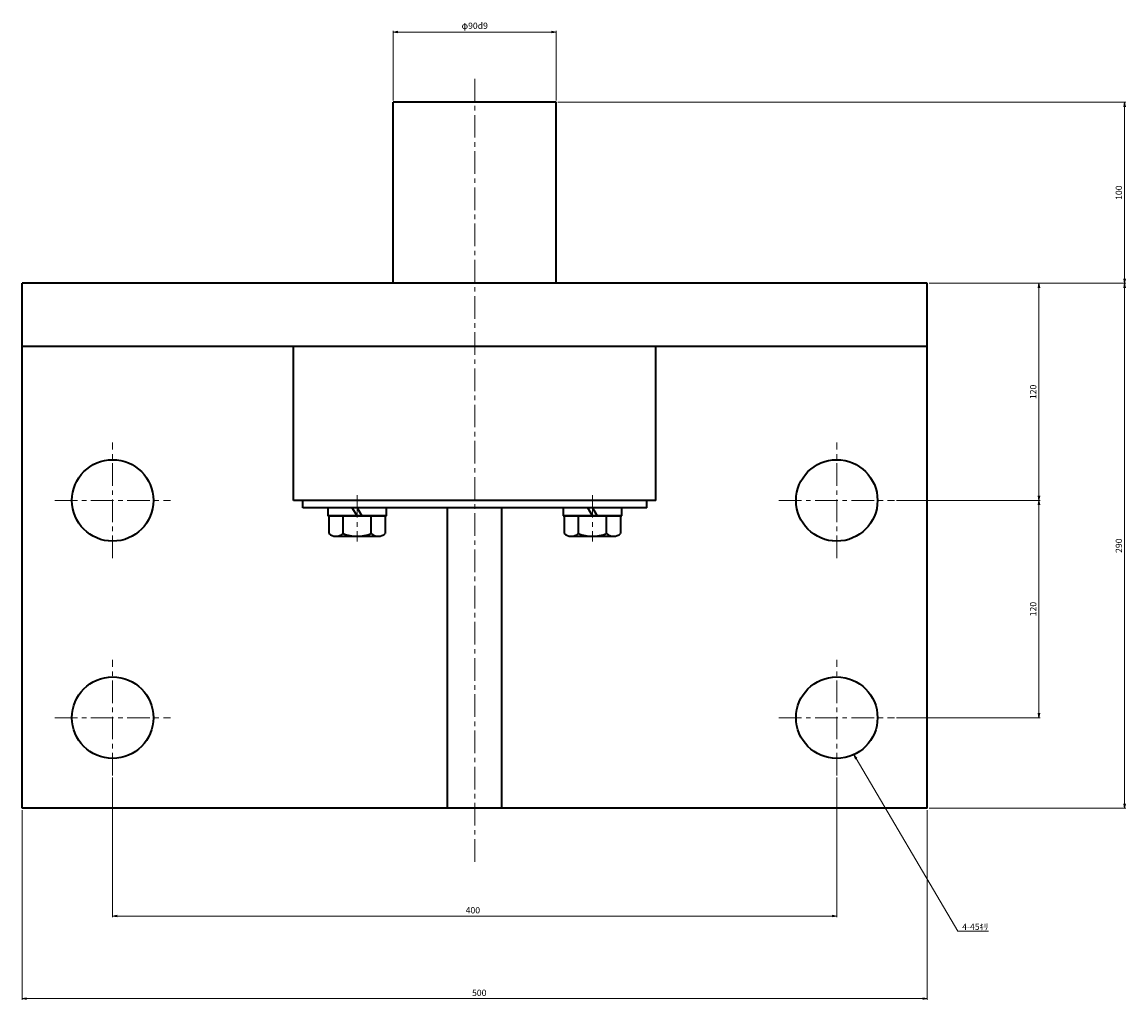
# Model space of a CAD drawing. Extents: x 555 to 1755, y -1190 to -53.
# Drawn here: x 555 to 1165, y -593 to -53 of the extents above; entities that cross this region are included whole.
import ezdxf
from ezdxf import colors
from ezdxf.entities.mleader import LeaderData, LeaderLine
from ezdxf.math import Vec2, Vec3

# ---------------------------------------------------------------- set-up
doc = ezdxf.new("R2010")
doc.units = 0
doc.header["$LTSCALE"] = 10
doc.header["$PDMODE"] = 3
doc.linetypes.add('CENTER', pattern=[2, 1.25, -0.25, 0.25, -0.25])
doc.layers.get('0').update_dxf_attribs({"linetype": 'CONTINUOUS', "lineweight": 15})
doc.layers.get('DEFPOINTS').update_dxf_attribs({"color": 5, "linetype": 'CONTINUOUS', "lineweight": 50})
for name, color, linetype, lineweight in [('02実線(中)', 4, 'CONTINUOUS', 35), ('06中心線', 9, 'CENTER', 15), ('08寸法', 7, 'CONTINUOUS', 15), ('AM_5', 7, 'CONTINUOUS', 15)]:
    doc.layers.add(name, color=color, linetype=linetype, lineweight=lineweight)
doc.styles.add('EXTFONT', font='MS Gothic.ttf')
doc.dimstyles.new('AM_ISO$0', dxfattribs={"dimscale": 0, "dimtxt": 3.5, "dimasz": 2.5, "dimexe": 0.7, "dimexo": 1, "dimgap": 1, "dimtad": 1, "dimdsep": 46, "dimtxsty": 'EXTFONT', "dimblk": 'OPEN', "dimcen": 0, "dimclrd": 7, "dimclre": 7, "dimclrt": 7, "dimadec": 0, "dimazin": 2, "dimtp": 0.1, "dimtm": 0.1, "dimtfac": 0.71, "dimtmove": 0, "dimatfit": 0, "dimldrblk": 'OPEN', "dimfxl": 1, "dimtfill": 1, "dimlwd": 15, "dimlwe": 15, "dimarcsym": 1})

# ---------------------------------------------------------------- blocks, each defined once
blk = doc.blocks.new('_OPEN')
at = {"color": 0, "linetype": 'ByBlock'}
for p, q in [((-1, 0.17), (0, 0)), ((0, 0), (-1, -0.17)), ((0, 0), (-1, 0))]:
    blk.add_line(p, q, dxfattribs=at)
blk = doc.blocks.new('*D23')
at = {"layer": 'AM_5', "color": 7, "linetype": 'ByBlock', "lineweight": 15, "transparency": 16777216}
for p, q in [((605.49, -469.71), (605.49, -547.03)), ((1005.49, -469.71), (1005.49, -547.03)), ((1002.99, -546.33), (607.99, -546.33))]:
    blk.add_line(p, q, dxfattribs=at)
at = {"layer": 'DEFPOINTS', "color": 0, "transparency": 16777216}
for p in [(605.49, -468.71), (1005.49, -468.71), (605.49, -546.33)]:
    blk.add_point(p, dxfattribs=at)
at = {"layer": 'AM_5', "color": 7, "lineweight": 15, "transparency": 16777216, "xscale": 2.5, "yscale": 2.5, "zscale": 2.5, "rotation": 180}
blk.add_blockref('_OPEN', (605.49, -546.33), dxfattribs=at)
at = {"layer": 'AM_5', "color": 7, "lineweight": 15, "transparency": 16777216, "xscale": 2.5, "yscale": 2.5, "zscale": 2.5}
blk.add_blockref('_OPEN', (1005.49, -546.33), dxfattribs=at)
at = {"layer": 'AM_5', "color": 7, "transparency": 16777216, "insert": (804.48, -543.58), "char_height": 3.5, "attachment_point": 5, "style": 'EXTFONT', "bg_fill": 3, "box_fill_scale": 1.1, "bg_fill_color": 256, "bg_fill_true_color": 13158600, "bg_fill_transparency": 0}
blk.add_mtext('400', dxfattribs=at)
blk = doc.blocks.new('*D25')
at = {"layer": 'AM_5', "color": 7, "linetype": 'ByBlock', "lineweight": 15, "transparency": 16777216}
for p, q in [((1038.43, -316.77), (1117.85, -316.77)), ((1117.15, -434.27), (1117.15, -319.27)), ((1038.43, -436.77), (1117.85, -436.77))]:
    blk.add_line(p, q, dxfattribs=at)
at = {"layer": 'DEFPOINTS', "color": 0, "transparency": 16777216}
for p in [(1037.43, -316.77), (1117.15, -316.77), (1037.43, -436.77)]:
    blk.add_point(p, dxfattribs=at)
at = {"layer": 'AM_5', "color": 7, "lineweight": 15, "transparency": 16777216, "xscale": 2.5, "yscale": 2.5, "zscale": 2.5}
for p, rotation in [((1117.15, -316.77), 90), ((1117.15, -436.77), 270)]:
    blk.add_blockref('_OPEN', p, dxfattribs=dict(at, rotation=rotation))
at = {"layer": 'AM_5', "color": 7, "transparency": 16777216, "insert": (1114.4, -376.77), "char_height": 3.5, "attachment_point": 5, "rotation": 90, "style": 'EXTFONT', "bg_fill": 3, "box_fill_scale": 1.1, "bg_fill_color": 256, "bg_fill_true_color": 13158600, "bg_fill_transparency": 0}
blk.add_mtext('120', dxfattribs=at)
blk = doc.blocks.new('*D27')
at = {"layer": 'AM_5', "color": 7, "linetype": 'ByBlock', "lineweight": 15, "transparency": 16777216}
for p, q in [((1056.49, -196.77), (1117.85, -196.77)), ((1117.15, -199.27), (1117.15, -314.27)), ((1039.43, -316.77), (1117.85, -316.77))]:
    blk.add_line(p, q, dxfattribs=at)
at = {"layer": 'DEFPOINTS', "color": 0, "transparency": 16777216}
for p in [(1055.49, -196.77), (1038.43, -316.77), (1117.15, -316.77)]:
    blk.add_point(p, dxfattribs=at)
at = {"layer": 'AM_5', "color": 7, "lineweight": 15, "transparency": 16777216, "xscale": 2.5, "yscale": 2.5, "zscale": 2.5}
for p, rotation in [((1117.15, -196.77), 90), ((1117.15, -316.77), 270)]:
    blk.add_blockref('_OPEN', p, dxfattribs=dict(at, rotation=rotation))
at = {"layer": 'AM_5', "color": 7, "transparency": 16777216, "insert": (1114.4, -256.77), "char_height": 3.5, "attachment_point": 5, "rotation": 90, "style": 'EXTFONT', "bg_fill": 3, "box_fill_scale": 1.1, "bg_fill_color": 256, "bg_fill_true_color": 13158600, "bg_fill_transparency": 0}
blk.add_mtext('120', dxfattribs=at)
blk = doc.blocks.new('*D29')
at = {"layer": 'AM_5', "color": 7, "linetype": 'ByBlock', "lineweight": 15, "transparency": 16777216}
for p, q in [((1056.49, -196.77), (1165.18, -196.77)), ((1164.48, -484.27), (1164.48, -199.27)), ((1056.49, -486.77), (1165.18, -486.77))]:
    blk.add_line(p, q, dxfattribs=at)
at = {"layer": 'DEFPOINTS', "color": 0, "transparency": 16777216}
for p in [(1055.49, -196.77), (1164.48, -196.77), (1055.49, -486.77)]:
    blk.add_point(p, dxfattribs=at)
at = {"layer": 'AM_5', "color": 7, "lineweight": 15, "transparency": 16777216, "xscale": 2.5, "yscale": 2.5, "zscale": 2.5}
for p, rotation in [((1164.48, -196.77), 90), ((1164.48, -486.77), 270)]:
    blk.add_blockref('_OPEN', p, dxfattribs=dict(at, rotation=rotation))
at = {"layer": 'AM_5', "color": 7, "transparency": 16777216, "insert": (1161.73, -341.77), "char_height": 3.5, "attachment_point": 5, "rotation": 90, "style": 'EXTFONT', "bg_fill": 3, "box_fill_scale": 1.1, "bg_fill_color": 256, "bg_fill_true_color": 13158600, "bg_fill_transparency": 0}
blk.add_mtext('290', dxfattribs=at)
blk = doc.blocks.new('*D40')
at = {"layer": 'AM_5', "color": 7, "linetype": 'ByBlock', "lineweight": 15, "transparency": 16777216}
for p, q in [((851.49, -96.77), (1165.18, -96.77)), ((1164.48, -194.27), (1164.48, -99.27)), ((1056.49, -196.77), (1165.18, -196.77))]:
    blk.add_line(p, q, dxfattribs=at)
at = {"layer": 'DEFPOINTS', "color": 0, "transparency": 16777216}
for p in [(850.49, -96.77), (1164.48, -96.77), (1055.49, -196.77)]:
    blk.add_point(p, dxfattribs=at)
at = {"layer": 'AM_5', "color": 7, "lineweight": 15, "transparency": 16777216, "xscale": 2.5, "yscale": 2.5, "zscale": 2.5}
for p, rotation in [((1164.48, -96.77), 90), ((1164.48, -196.77), 270)]:
    blk.add_blockref('_OPEN', p, dxfattribs=dict(at, rotation=rotation))
at = {"layer": 'AM_5', "color": 7, "transparency": 16777216, "insert": (1161.73, -146.77), "char_height": 3.5, "attachment_point": 5, "rotation": 90, "style": 'EXTFONT', "bg_fill": 3, "box_fill_scale": 1.1, "bg_fill_color": 256, "bg_fill_true_color": 13158600, "bg_fill_transparency": 0}
blk.add_mtext('100', dxfattribs=at)
blk = doc.blocks.new('*D42')
at = {"layer": 'AM_5', "color": 7, "linetype": 'ByBlock', "lineweight": 15, "transparency": 16777216}
for p, q in [((760.49, -95.77), (760.49, -57.35)), ((762.99, -58.05), (847.99, -58.05)), ((850.49, -95.77), (850.49, -57.35))]:
    blk.add_line(p, q, dxfattribs=at)
at = {"layer": 'DEFPOINTS', "color": 0, "transparency": 16777216}
for p in [(850.49, -58.05), (760.49, -96.77), (850.49, -96.77)]:
    blk.add_point(p, dxfattribs=at)
at = {"layer": 'AM_5', "color": 7, "lineweight": 15, "transparency": 16777216, "xscale": 2.5, "yscale": 2.5, "zscale": 2.5, "rotation": 180}
blk.add_blockref('_OPEN', (760.49, -58.05), dxfattribs=at)
at = {"layer": 'AM_5', "color": 7, "lineweight": 15, "transparency": 16777216, "xscale": 2.5, "yscale": 2.5, "zscale": 2.5}
blk.add_blockref('_OPEN', (850.49, -58.05), dxfattribs=at)
at = {"layer": 'AM_5', "color": 7, "transparency": 16777216, "insert": (805.49, -55.02), "char_height": 3.5, "attachment_point": 5, "style": 'EXTFONT', "bg_fill": 3, "box_fill_scale": 1.1, "bg_fill_color": 256, "bg_fill_true_color": 13158600, "bg_fill_transparency": 0}
blk.add_mtext('φ90d9', dxfattribs=at)
blk = doc.blocks.new('*D44')
at = {"layer": 'AM_5', "color": 7, "linetype": 'ByBlock', "lineweight": 15, "transparency": 16777216}
for p, q in [((555.49, -487.77), (555.49, -592.67)), ((1055.49, -487.77), (1055.49, -592.67)), ((1052.99, -591.97), (557.99, -591.97))]:
    blk.add_line(p, q, dxfattribs=at)
at = {"layer": 'DEFPOINTS', "color": 0, "transparency": 16777216}
for p in [(555.49, -486.77), (1055.49, -486.77), (555.49, -591.97)]:
    blk.add_point(p, dxfattribs=at)
at = {"layer": 'AM_5', "color": 7, "lineweight": 15, "transparency": 16777216, "xscale": 2.5, "yscale": 2.5, "zscale": 2.5, "rotation": 180}
blk.add_blockref('_OPEN', (555.49, -591.97), dxfattribs=at)
at = {"layer": 'AM_5', "color": 7, "lineweight": 15, "transparency": 16777216, "xscale": 2.5, "yscale": 2.5, "zscale": 2.5}
blk.add_blockref('_OPEN', (1055.49, -591.97), dxfattribs=at)
at = {"layer": 'AM_5', "color": 7, "transparency": 16777216, "insert": (807.99, -589.22), "char_height": 3.5, "attachment_point": 5, "style": 'EXTFONT', "bg_fill": 3, "box_fill_scale": 1.1, "bg_fill_color": 256, "bg_fill_true_color": 13158600, "bg_fill_transparency": 0}
blk.add_mtext('500', dxfattribs=at)

msp = doc.modelspace()

# ---------------------------------------------------------------- linework, layer by layer
at = {"layer": '02実線(中)', "ltscale": 4}
for p, q in [((760.49, -196.768), (760.49, -96.768)), ((850.49, -96.768), (760.49, -96.768)), ((850.49, -196.768), (850.49, -96.768)), ((1055.49, -196.768), (555.49, -196.768)), ((555.49, -486.768), (555.49, -196.768)), ((1055.49, -486.768), (1055.49, -196.768)), ((1055.49, -231.768), (555.49, -231.768)), ((705.49, -316.768), (705.49, -231.768)), ((905.49, -316.768), (905.49, -231.768)), ((905.49, -316.768), (705.49, -316.768)), ((710.49, -320.768), (710.49, -316.768)), ((900.49, -320.768), (900.49, -316.768)), ((900.49, -320.768), (710.49, -320.768)), ((756.69, -320.768), (724.29, -320.768)), ((724.29, -320.768), (724.29, -325.268)), ((740.49, -325.268), (737.892, -320.768)), ((740.49, -320.768), (743.088, -325.268)), ((756.69, -325.268), (756.69, -320.768)), ((790.49, -486.768), (790.49, -320.768)), ((820.49, -486.768), (820.49, -320.768)), ((886.69, -320.768), (854.29, -320.768)), ((854.29, -320.768), (854.29, -325.268)), ((870.49, -325.268), (867.892, -320.768)), ((870.49, -320.768), (873.088, -325.268)), ((886.69, -325.268), (886.69, -320.768)), ((724.29, -325.268), (756.69, -325.268)), ((756.09, -325.268), (724.89, -325.268)), ((724.89, -325.268), (724.89, -335.018)), ((732.69, -325.268), (732.69, -335.018)), ((748.29, -335.018), (748.29, -325.268)), ((756.09, -325.268), (756.09, -335.018)), ((854.29, -325.268), (886.69, -325.268)), ((886.09, -325.268), (854.89, -325.268)), ((854.89, -325.268), (854.89, -335.018)), ((862.69, -325.268), (862.69, -335.018)), ((878.29, -335.018), (878.29, -325.268)), ((886.09, -325.268), (886.09, -335.018)), ((728.79, -336.518), (752.19, -336.518)), ((858.79, -336.518), (882.19, -336.518)), ((1055.49, -486.768), (555.49, -486.768))]:
    msp.add_line(p, q, dxfattribs=at)
for centre in [(605.49, -316.768), (1005.49, -316.768), (605.49, -436.768), (1005.49, -436.768)]:
    msp.add_circle(centre, 22.5, dxfattribs=at)
for centre, radius, start, end in [((728.79, -330.668), 5.85, 227.9, 312.1), ((740.49, -315.518), 21, 248.2, 291.8), ((752.19, -330.668), 5.85, 227.9, 312.1), ((858.79, -330.668), 5.85, 227.9, 312.1), ((870.49, -315.518), 21, 248.2, 291.8), ((882.19, -330.668), 5.85, 227.9, 312.1)]:
    msp.add_arc(centre, radius, start, end, dxfattribs=at)
at = {"layer": '06中心線'}
for p, q in [((805.49, -516.356), (805.49, -82.519)), ((605.49, -348.707), (605.49, -284.829)), ((1005.49, -348.707), (1005.49, -284.829)), ((573.551, -316.768), (637.429, -316.768)), ((740.49, -313.753), (740.49, -339.518)), ((870.49, -313.753), (870.49, -339.518)), ((973.551, -316.768), (1037.429, -316.768)), ((605.49, -468.707), (605.49, -404.829)), ((1005.49, -468.707), (1005.49, -404.829)), ((573.551, -436.768), (637.429, -436.768)), ((973.551, -436.768), (1037.429, -436.768))]:
    msp.add_line(p, q, dxfattribs=at)

# ---------------------------------------------------------------- next in the draw order: dimensions: what is measured, and where the dimension line sits
at = {"layer": 'AM_5'}
dim = msp.add_linear_dim(base=(1117.153, -316.768), p1=(1037.429, -436.768), p2=(1037.429, -316.768), angle=90, dimstyle='AM_ISO$0', override={"dimscale": 0, "dimpost": ''}, dxfattribs=at)
dim.commit()
dim.dimension.update_dxf_attribs({"geometry": '*D25', "text_midpoint": (1114.403, -376.768)})
dim = msp.add_linear_dim(base=(605.49, -546.333), p1=(1005.49, -468.707), p2=(605.49, -468.707), angle=0, dimstyle='AM_ISO$0', dxfattribs=at)
dim.commit()
dim.dimension.update_dxf_attribs({"geometry": '*D23', "text_midpoint": (804.478, -546.333), "dimtype": 160})

# ---------------------------------------------------------------- next in the draw order: dimensions: what is measured, and where the dimension line sits
dim = msp.add_linear_dim(base=(1117.153, -316.768), p1=(1055.49, -196.768), p2=(1038.429, -316.768), angle=90, dimstyle='AM_ISO$0', override={"dimscale": 0, "dimpost": ''}, dxfattribs=at)
dim.commit()
dim.dimension.update_dxf_attribs({"geometry": '*D27', "text_midpoint": (1114.403, -256.768)})

# ---------------------------------------------------------------- next in the draw order: dimensions: what is measured, and where the dimension line sits
dim = msp.add_linear_dim(base=(1164.484, -196.768), p1=(1055.49, -486.768), p2=(1055.49, -196.768), angle=90, dimstyle='AM_ISO$0', override={"dimscale": 0, "dimpost": ''}, dxfattribs=at)
dim.commit()
dim.dimension.update_dxf_attribs({"geometry": '*D29', "text_midpoint": (1161.734, -341.768)})

# ---------------------------------------------------------------- next in the draw order: dimensions: what is measured, and where the dimension line sits
dim = msp.add_linear_dim(base=(1164.484, -96.768), p1=(1055.49, -196.768), p2=(850.49, -96.768), angle=90, dimstyle='AM_ISO$0', override={"dimscale": 0, "dimpost": ''}, dxfattribs=at)
dim.commit()
dim.dimension.update_dxf_attribs({"geometry": '*D40', "text_midpoint": (1161.734, -146.768)})

# ---------------------------------------------------------------- next in the draw order: leaders
at = {"layer": '08寸法'}
ml = msp.add_multileader_mtext('Standard', dxfattribs=at)
ml.set_content('4-45ｷﾘ', color=256, style='EXTFONT')
ml.set_leader_properties(color=256, linetype='ByLayer', lineweight=-1)
ml.set_arrow_properties(name='OPEN')
ml.build(insert=Vec2(0, 0))
ml.multileader.update_dxf_attribs({"text_left_attachment_type": 6, "text_right_attachment_type": 5, "dogleg_length": 0.36, "arrow_head_size": 2.5})
ctx = ml.context
ctx.base_point, ctx.char_height, ctx.arrow_head_size, ctx.plane_origin = Vec3(1072.766, -554.682), 3.5, 2.5, Vec3(1014.85, -457.229)
ctx.left_attachment, ctx.right_attachment = 6, 5
notes = []
notes.append((ctx, [(0, (1, 1, 0), (1072.406, -554.682), (1, 0), 0.36, [(0, [(1014.85, -457.229)], 0, [])])]))
ctx.mtext.insert, ctx.mtext.flow_direction = Vec3(1074.766, -550.482), 5
for ctx, leaders in notes:
    for number, flags, end, landing, length, lines in leaders:
        leader = LeaderData()
        leader.index, (leader.has_last_leader_line, leader.has_dogleg_vector, leader.attachment_direction) = number, flags
        leader.last_leader_point, leader.dogleg_vector, leader.dogleg_length = Vec3(end), Vec3(landing), length
        for number, points, colour, breaks in lines:
            line = LeaderLine()
            line.index, line.vertices, line.color, line.breaks = number, Vec3.list(points), colors.encode_raw_color(colour), breaks
            leader.lines.append(line)
        ctx.leaders.append(leader)

# ---------------------------------------------------------------- next in the draw order: dimensions: what is measured, and where the dimension line sits
at = {"layer": 'AM_5'}
dim = msp.add_linear_dim(base=(850.49, -58.05), p1=(760.49, -96.768), p2=(850.49, -96.768), text='φ<>d9', dimstyle='AM_ISO$0', override={"dimscale": 0, "dimpost": ''}, dxfattribs=at)
dim.commit()
dim.dimension.update_dxf_attribs({"geometry": '*D42', "text_midpoint": (805.49, -55.015)})
dim = msp.add_linear_dim(base=(555.49, -591.968), p1=(1055.49, -486.768), p2=(555.49, -486.768), angle=0, dimstyle='AM_ISO$0', dxfattribs=at)
dim.commit()
dim.dimension.update_dxf_attribs({"geometry": '*D44', "text_midpoint": (807.992, -591.968), "dimtype": 160})

doc.saveas('drawing.dxf')
